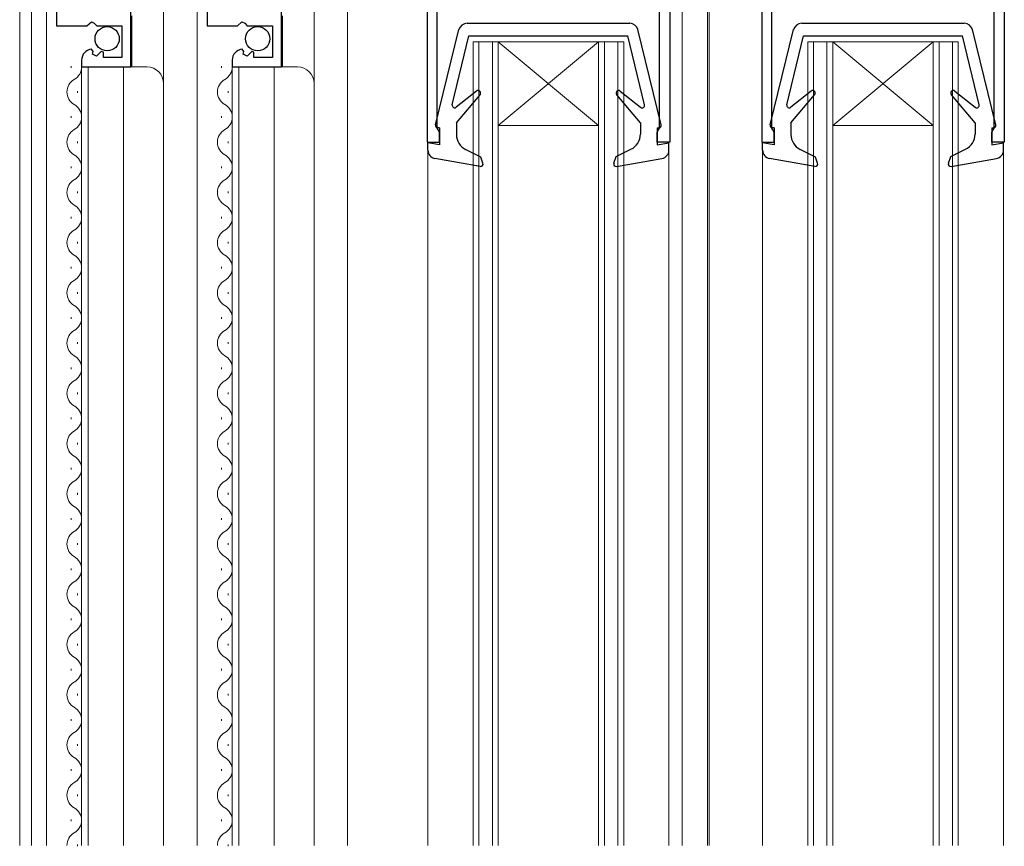
# Model space of a CAD drawing. Extents: x 0 to 1403, y 0 to 2150.
# Drawn here: x 355 to 473, y 1277 to 1376 of the extents above; entities that cross this region are included whole.
import ezdxf

# ---------------------------------------------------------------- set-up
doc = ezdxf.new("R2010")
doc.units = 0
for name, color, linetype, lineweight in [('YKK_11', 7, 'CONTINUOUS', 30), ('YKK_12', 2, 'CONTINUOUS', 13), ('YKK_13', 4, 'CONTINUOUS', 30)]:
    doc.layers.add(name, color=color, linetype=linetype, lineweight=lineweight)

msp = doc.modelspace()

# ---------------------------------------------------------------- linework, layer by layer
at = {"layer": 'YKK_11', "linetype": 'ByBlock', "lineweight": -2, "ltscale": 0.5}
for p, q in [((359.7875233031835, 1414.48301035939), (359.7875233194062, 1374.93300335939)), ((377.7875233031834, 1414.48301035939), (377.7875233194061, 1374.93300335939)), ((404.0850801143018, 1413.033006070259), (404.0850801143018, 1361.033006070259)), ((433.0850801143018, 1413.033006070259), (433.0850801143018, 1361.033006070259)), ((444.0850801143018, 1413.033006070259), (444.0850801143018, 1361.033006070259)), ((473.0850801143018, 1413.033006070259), (473.0850801143018, 1361.033006070259)), ((431.8850801143018, 1362.691264070259), (431.8850801143018, 1386.333006070259)), ((471.8850801143018, 1362.691264070259), (471.8850801143018, 1386.333006070259)), ((405.2850801143017, 1362.691264070259), (405.2850801143017, 1380.533006070259)), ((445.2850801143018, 1362.691264070259), (445.2850801143018, 1380.533006070259)), ((368.6875193214161, 1370.033003363041), (368.6875193187089, 1376.633003363041)), ((386.6875193214159, 1370.033003363041), (386.6875193187088, 1376.633003363041)), ((359.7875233194062, 1374.93300335939), (363.4188510916496, 1374.93300336088)), ((363.4188510916496, 1374.93300336088), (363.9589633192203, 1375.386212361101)), ((363.9589633192203, 1375.386212361101), (364.2875213192831, 1375.233003361236)), ((364.2875213192831, 1375.233003361236), (364.5875213194062, 1374.933003361359)), ((364.5875213194062, 1374.933003361359), (367.5875233194062, 1374.933003362589)), ((367.5875233194062, 1374.933003362589), (367.5875233209648, 1371.13301236259)), ((377.7875233194061, 1374.93300335939), (381.4188510916495, 1374.93300336088)), ((381.4188510916495, 1374.93300336088), (381.9589633192202, 1375.386212361101)), ((381.9589633192202, 1375.386212361101), (382.287521319283, 1375.233003361236)), ((382.287521319283, 1375.233003361236), (382.5875213194061, 1374.933003361359)), ((382.5875213194061, 1374.933003361359), (385.5875233194061, 1374.933003362589)), ((385.5875233194061, 1374.933003362589), (385.5875233209648, 1371.13301236259)), ((364.180702320658, 1371.881239361192), (363.969335320555, 1372.132174361105)), ((364.0952380474536, 1371.562281990252), (364.180702320658, 1371.881239361192)), ((364.5635682162153, 1371.291892256665), (364.0952380474536, 1371.562281990252)), ((365.1405947584569, 1371.86891879938), (364.5635682162153, 1371.291892256665)), ((365.3875173207051, 1371.76664027628), (365.1405947584569, 1371.86891879938)), ((365.3875173209649, 1371.133012361687), (365.3875173207051, 1371.76664027628)), ((382.1807023206579, 1371.881239361192), (381.9693353205549, 1372.132174361105)), ((382.0952380474536, 1371.562281990252), (382.1807023206579, 1371.881239361192)), ((382.5635682162152, 1371.291892256665), (382.0952380474536, 1371.562281990252)), ((383.1405947584566, 1371.86891879938), (382.5635682162152, 1371.291892256665)), ((383.3875173207049, 1371.76664027628), (383.1405947584566, 1371.86891879938)), ((383.3875173209648, 1371.133012361687), (383.3875173207049, 1371.76664027628)), ((362.7875173210861, 1370.837557360621), (362.7875173214161, 1370.033003360621)), ((362.7875173214161, 1370.033003360621), (368.6875193214161, 1370.033003363041)), ((367.5875233209648, 1371.13301236259), (365.3875173209649, 1371.133012361687)), ((380.7875173210859, 1370.837557360621), (380.787517321416, 1370.033003360621)), ((380.787517321416, 1370.033003360621), (386.6875193214159, 1370.033003363041)), ((385.5875233209648, 1371.13301236259), (383.3875173209648, 1371.133012361687)), ((405.4050801143018, 1362.507961070259), (405.2850801143017, 1362.691264070259)), ((405.5850801143018, 1362.233006070259), (405.4050801143018, 1362.507961070259)), ((405.5850801143018, 1361.033006070259), (405.5850801143018, 1362.233006070259)), ((431.5850801143018, 1362.233006070259), (431.7650801143018, 1362.507961070259)), ((431.5850801143018, 1361.033006070259), (431.5850801143018, 1362.233006070259)), ((431.7650801143018, 1362.507961070259), (431.8850801143018, 1362.691264070259)), ((445.4050801143018, 1362.507961070259), (445.2850801143018, 1362.691264070259)), ((445.5850801143018, 1362.233006070259), (445.4050801143018, 1362.507961070259)), ((445.5850801143018, 1361.033006070259), (445.5850801143018, 1362.233006070259)), ((471.5850801143018, 1362.233006070259), (471.7650801143018, 1362.507961070259)), ((471.5850801143018, 1361.033006070259), (471.5850801143018, 1362.233006070259)), ((471.7650801143018, 1362.507961070259), (471.8850801143018, 1362.691264070259)), ((404.0850801143018, 1361.033006070259), (405.5850801143018, 1361.033006070259)), ((433.0850801143018, 1361.033006070259), (431.5850801143018, 1361.033006070259)), ((444.0850801143018, 1361.033006070259), (445.5850801143018, 1361.033006070259)), ((473.0850801143018, 1361.033006070259), (471.5850801143018, 1361.033006070259))]:
    msp.add_line(p, q, dxfattribs=at)
for centre in [(364.0875169340134, 1370.837557776996), (382.0875169340133, 1370.837557776996)]:
    msp.add_arc(centre, 1.299999612927424, 95.21590106734864, 180.0000183511863, dxfattribs=at)
at = {"layer": 'YKK_12'}
for p, q in [((355.3850801243607, 1456.533192365509), (355.3850801243607, 1277.03300608026)), ((356.7850801243611, 1431.033006080259), (356.7850801243611, 1277.03300608026)), ((358.585477690801, 1277.033006080259), (358.585477690801, 1415.034571847555)), ((372.5854717698084, 1415.034571847555), (372.5854717698084, 1367.845321820871)), ((376.585477690801, 1277.03300608026), (376.585477690801, 1415.034571847556)), ((390.5854717698086, 1415.034571847556), (390.5854717698086, 1367.845321820871)), ((394.5857827240597, 1277.03300608026), (394.5857827240597, 1413.033006080259)), ((434.5857827240596, 1277.033006080259), (434.5857827240596, 1413.033006080259)), ((437.5884719617505, 1277.033006080259), (437.5884719617505, 1413.033006080259)), ((437.7888179617504, 1277.033006080259), (437.7888179617504, 1413.033006080259)), ((368.7875193482409, 1376.133002889344), (368.7875193482409, 1370.033002889343)), ((386.7875193482411, 1376.133002889344), (386.7875193482411, 1370.033002889343)), ((409.585080124302, 1277.033006080259), (409.5850801243021, 1373.033006080259)), ((409.5850801243021, 1373.033006080259), (412.5850801243021, 1373.033006080259)), ((410.2850801243022, 1277.033006080259), (410.2850801243022, 1373.033006080259)), ((411.8850801243021, 1373.033006080259), (411.8850801243021, 1277.033006080259)), ((412.5850801243021, 1373.033006080259), (412.5850801243021, 1277.033006080259)), ((412.5850801243021, 1373.033006080259), (424.5850801243022, 1373.033006080259)), ((412.5850801243021, 1373.033006080259), (424.5850801243022, 1363.033006080259)), ((424.5850801243022, 1373.033006080259), (412.5850801243021, 1363.033006080259)), ((424.5850801243022, 1277.03300608026), (424.5850801243022, 1373.033006080259)), ((424.5850801243022, 1373.033006080259), (427.5850801243022, 1373.033006080259)), ((425.2850801243022, 1277.03300608026), (425.2850801243022, 1373.033006080259)), ((426.8850801243021, 1373.033006080259), (426.8850801243021, 1277.03300608026)), ((427.5850801243022, 1373.033006080259), (427.5850801243022, 1277.03300608026)), ((449.5850801243022, 1277.033006080259), (449.5850801243022, 1373.033006080259)), ((449.5850801243022, 1373.033006080259), (452.5850801243022, 1373.033006080259)), ((450.285080124302, 1277.033006080259), (450.2850801243022, 1373.033006080259)), ((451.8850801243021, 1373.033006080259), (451.8850801243019, 1277.033006080259)), ((452.5850801243022, 1373.033006080259), (452.585080124302, 1277.033006080259)), ((452.5850801243022, 1373.033006080259), (464.5850801243021, 1373.033006080259)), ((452.5850801243022, 1373.033006080259), (464.5850801243021, 1363.033006080259)), ((464.5850801243021, 1373.033006080259), (452.5850801243022, 1363.033006080259)), ((464.5850801243021, 1277.03300608026), (464.5850801243021, 1373.033006080259)), ((464.5850801243021, 1373.033006080259), (467.5850801243021, 1373.033006080259)), ((465.2850801243022, 1277.03300608026), (465.2850801243022, 1373.033006080259)), ((466.8850801243021, 1373.033006080259), (466.8850801243021, 1277.03300608026)), ((467.5850801243021, 1373.033006080259), (467.5850801243021, 1277.03300608026)), ((361.5276402802875, 1370.127001071292), (361.5276402802875, 1369.927001071292)), ((362.7875168173586, 1370.033002889341), (370.5875168173396, 1370.033002889343)), ((362.7875168173586, 1370.033002889341), (362.7875168173586, 1277.03300608026)), ((363.5875122397216, 1370.033002889341), (363.5875122397217, 1277.03300608026)), ((367.7854770005907, 1370.033002889342), (367.785477000591, 1277.03300608026)), ((379.5276402802875, 1370.127001071292), (379.5276402802875, 1369.927001071292)), ((380.7875168173585, 1370.033002889341), (388.5875168173399, 1370.033002889343)), ((380.7875168173585, 1370.033002889341), (380.7875168173585, 1277.033006080259)), ((381.5875122397216, 1370.033002889341), (381.5875122397217, 1277.033006080259)), ((385.7854770005907, 1370.033002889343), (385.7854770005909, 1277.033006080259)), ((372.5854717698084, 1368.033002889343), (372.5854717698086, 1277.03300608026)), ((390.5854717698086, 1368.033002889343), (390.5854717698085, 1277.03300608026)), ((362.2875259726371, 1367.126937194272), (362.2875259726371, 1366.926937194272)), ((380.2875259726371, 1367.126937194272), (380.2875259726371, 1366.926937194272)), ((361.5275259726371, 1364.126937194272), (361.5275259726371, 1363.926937194271)), ((379.5275259726371, 1364.126937194272), (379.5275259726371, 1363.926937194272)), ((412.5850801243021, 1363.033006080259), (424.5850801243022, 1363.033006080259)), ((452.5850801243022, 1363.033006080259), (464.5850801243021, 1363.033006080259)), ((362.2875259726371, 1361.126937194272), (362.2875259726371, 1360.926937194271)), ((380.2875259726371, 1361.126937194272), (380.2875259726371, 1360.926937194272)), ((404.1857822996353, 1361.033006080259), (404.1857822996353, 1277.03300608026)), ((432.9857846655962, 1361.033006080259), (432.9857846655962, 1277.03300608026)), ((444.1857178209387, 1361.033006080259), (444.1857178209387, 1277.03300608026)), ((472.9857201868996, 1361.033006080259), (472.9857201868996, 1277.03300608026)), ((361.5275259726371, 1358.126937194272), (361.5275259726371, 1357.926937194271)), ((379.5275259726371, 1358.126937194272), (379.5275259726371, 1357.926937194272)), ((362.2875259726371, 1355.126937194272), (362.2875259726371, 1354.926937194272)), ((380.2875259726371, 1355.126937194272), (380.2875259726371, 1354.926937194272)), ((361.5275259726371, 1352.126937194271), (361.5275259726371, 1351.926937194271)), ((379.5275259726371, 1352.126937194272), (379.5275259726371, 1351.926937194272)), ((362.2875259726371, 1349.126937194272), (362.2875259726371, 1348.926937194272)), ((380.2875259726371, 1349.126937194272), (380.2875259726371, 1348.926937194272)), ((361.5275259726371, 1346.126937194272), (361.5275259726371, 1345.926937194272)), ((379.5275259726371, 1346.126937194272), (379.5275259726371, 1345.926937194272)), ((362.2874688242879, 1343.126905251677), (362.2874688242879, 1342.926905251677)), ((380.2874688242879, 1343.126905251677), (380.2874688242879, 1342.926905251677)), ((361.5274688242879, 1340.126905251677), (361.5274688242879, 1339.926905251677)), ((379.5274688242879, 1340.126905251677), (379.5274688242879, 1339.926905251677)), ((362.2874688242879, 1337.126905251677), (362.2874688242879, 1336.926905251677)), ((380.2874688242879, 1337.126905251677), (380.2874688242879, 1336.926905251677)), ((361.5274688242879, 1334.126905251677), (361.5274688242879, 1333.926905251677)), ((379.5274688242879, 1334.126905251677), (379.5274688242879, 1333.926905251677)), ((362.2874688242879, 1331.126905251677), (362.2874688242879, 1330.926905251677)), ((380.2874688242879, 1331.126905251677), (380.2874688242879, 1330.926905251677)), ((361.5274688242879, 1328.126905251677), (361.5274688242879, 1327.926905251677)), ((379.5274688242879, 1328.126905251677), (379.5274688242879, 1327.926905251677)), ((362.2874688242879, 1325.126905251677), (362.2874688242879, 1324.926905251677)), ((380.2874688242879, 1325.126905251677), (380.2874688242879, 1324.926905251677)), ((361.5274688242879, 1322.126905251677), (361.5274688242879, 1321.926905251677)), ((361.5274688291553, 1322.126905242966), (361.5274688291553, 1321.926905242966)), ((379.5274688242879, 1322.126905251677), (379.5274688242879, 1321.926905251677)), ((379.5274688291553, 1322.126905242966), (379.5274688291553, 1321.926905242966)), ((362.2874688291553, 1319.126905242966), (362.2874688291553, 1318.926905242966)), ((380.2874688291553, 1319.126905242966), (380.2874688291553, 1318.926905242966)), ((361.5274688291553, 1316.126905242966), (361.5274688291553, 1315.926905242966)), ((379.5274688291553, 1316.126905242966), (379.5274688291553, 1315.926905242966)), ((362.2874116808061, 1313.126873300371), (362.2874116808061, 1312.926873300371)), ((380.2874116808063, 1313.126873300371), (380.2874116808063, 1312.926873300371)), ((361.5274116808062, 1310.126873300371), (361.5274116808062, 1309.926873300371)), ((379.5274116808063, 1310.126873300371), (379.5274116808063, 1309.926873300371)), ((362.2874116808061, 1307.126873300371), (362.2874116808061, 1306.926873300371)), ((380.2874116808063, 1307.126873300371), (380.2874116808063, 1306.926873300371)), ((361.5274116808062, 1304.126873300371), (361.5274116808062, 1303.926873300371)), ((379.5274116808063, 1304.126873300371), (379.5274116808063, 1303.926873300371)), ((362.2874116808061, 1301.126873300371), (362.2874116808061, 1300.926873300371)), ((380.2874116808063, 1301.126873300371), (380.2874116808063, 1300.926873300371)), ((361.5274116808062, 1298.126873300371), (361.5274116808062, 1297.926873300371)), ((379.5274116808063, 1298.126873300371), (379.5274116808063, 1297.926873300371)), ((362.2874116808061, 1295.126873300371), (362.2874116808061, 1294.926873300371)), ((380.2874116808063, 1295.126873300371), (380.2874116808063, 1294.926873300371)), ((361.5274116808062, 1292.126873300371), (361.5274116808062, 1291.926873300371)), ((361.5275259933241, 1292.12693716868), (361.5275259933241, 1291.92693716868)), ((379.5274116808063, 1292.126873300371), (379.5274116808063, 1291.926873300371)), ((379.527525993324, 1292.12693716868), (379.527525993324, 1291.92693716868)), ((362.287525993324, 1289.12693716868), (362.287525993324, 1288.92693716868)), ((380.2875259933242, 1289.12693716868), (380.2875259933242, 1288.92693716868)), ((361.5275259933241, 1286.12693716868), (361.5275259933241, 1285.92693716868)), ((379.527525993324, 1286.12693716868), (379.527525993324, 1285.92693716868)), ((362.287525993324, 1283.12693716868), (362.287525993324, 1282.92693716868)), ((380.2875259933242, 1283.12693716868), (380.2875259933242, 1282.92693716868)), ((361.5275259933241, 1280.12693716868), (361.5275259933241, 1279.92693716868)), ((379.527525993324, 1280.12693716868), (379.527525993324, 1279.92693716868)), ((362.2876403058422, 1277.127001036989), (362.2876403058422, 1276.927001036989)), ((380.287640305842, 1277.127001036989), (380.287640305842, 1276.927001036989))]:
    msp.add_line(p, q, dxfattribs=at)
for centre, radius, start, end in [((361.0693402802875, 1370.027001071292), 1.718355868264779, 299.1993694323903, 0.8277759318537666), ((370.5875168173401, 1368.033002889343), 2, 0, 90), ((379.0693402802875, 1370.027001071292), 1.718355868264779, 299.1993694323903, 0.8277759318537666), ((388.5875168173403, 1368.033002889343), 2, 0, 90), ((362.7455259726371, 1367.026937194272), 1.718209533206016, 119.1906367852318, 240.8093632147681), ((380.7455259726371, 1367.026937194272), 1.718209533206016, 119.1906367852318, 240.8093632147681), ((361.0692259726371, 1364.026937194272), 1.718355868264779, 299.1993694323903, 60.80063056760974), ((379.0692259726371, 1364.026937194272), 1.718355868264779, 299.1993694323903, 60.80063056760974), ((362.7455259726371, 1361.026937194272), 1.718209533206016, 119.1906367852318, 240.8093632147681), ((380.7455259726371, 1361.026937194272), 1.718209533206016, 119.1906367852318, 240.8093632147681), ((361.0692259726371, 1358.026937194272), 1.718355868264779, 299.1993694323903, 60.80063056760974), ((379.0692259726371, 1358.026937194272), 1.718355868264779, 299.1993694323903, 60.80063056760974), ((362.7455259726371, 1355.026937194272), 1.718209533206016, 119.1906367852318, 240.8093632147681), ((380.7455259726371, 1355.026937194272), 1.718209533206016, 119.1906367852318, 240.8093632147681), ((361.0692259726371, 1352.026937194272), 1.718355868264779, 299.1993694323903, 60.80063056760974), ((379.0692259726371, 1352.026937194272), 1.718355868264779, 299.1993694323903, 60.80063056760974), ((362.7455259726371, 1349.026937194272), 1.718209533206016, 119.1906367852318, 240.8093632147681), ((380.7455259726371, 1349.026937194272), 1.718209533206016, 119.1906367852318, 240.8093632147681), ((361.0692259726371, 1346.026937194272), 1.718355868264779, 299.1993694323903, 60.80063056760974), ((379.0692259726371, 1346.026937194272), 1.718355868264779, 299.1993694323903, 60.80063056760974), ((362.7454688242878, 1343.026905251677), 1.718209533206016, 119.1906367852318, 240.8093632147681), ((380.745468824288, 1343.026905251677), 1.718209533206016, 119.1906367852318, 240.8093632147681), ((361.0691688242879, 1340.026905251677), 1.718355868264779, 299.1993694323903, 60.80063056760974), ((379.0691688242879, 1340.026905251677), 1.718355868264779, 299.1993694323903, 60.80063056760974), ((362.7454688242878, 1337.026905251677), 1.718209533206016, 119.1906367852318, 240.8093632147681), ((380.745468824288, 1337.026905251677), 1.718209533206016, 119.1906367852318, 240.8093632147681), ((361.0691688242879, 1334.026905251677), 1.718355868264779, 299.1993694323903, 60.80063056760974), ((379.0691688242879, 1334.026905251677), 1.718355868264779, 299.1993694323903, 60.80063056760974), ((362.7454688242878, 1331.026905251677), 1.718209533206016, 119.1906367852318, 240.8093632147681), ((380.745468824288, 1331.026905251677), 1.718209533206016, 119.1906367852318, 240.8093632147681), ((361.0691688242879, 1328.026905251677), 1.718355868264779, 299.1993694323903, 60.80063056760974), ((379.0691688242879, 1328.026905251677), 1.718355868264779, 299.1993694323903, 60.80063056760974), ((362.7454688242878, 1325.026905251677), 1.718209533206016, 119.1906367852318, 240.8093632147681), ((380.745468824288, 1325.026905251677), 1.718209533206016, 119.1906367852318, 240.8093632147681), ((361.0691688242879, 1322.026905251677), 1.718355868264779, 299.1993694323903, 60.80063056760974), ((379.0691688242879, 1322.026905251677), 1.718355868264779, 299.1993694323903, 60.80063056760974), ((362.7454688291554, 1319.026905242966), 1.718209533206016, 119.1906367852318, 240.8093632147681), ((380.7454688291554, 1319.026905242966), 1.718209533206016, 119.1906367852318, 240.8093632147681), ((361.0691688291553, 1316.026905242966), 1.718355868264779, 299.1993694323903, 60.80063056760974), ((379.0691688291553, 1316.026905242966), 1.718355868264779, 299.1993694323903, 60.80063056760974), ((362.7454116808061, 1313.026873300371), 1.718209533206016, 119.1906367852318, 240.8093632147681), ((380.7454116808061, 1313.026873300371), 1.718209533206016, 119.1906367852318, 240.8093632147681), ((361.0691116808061, 1310.026873300371), 1.718355868264779, 299.1993694323903, 60.80063056760974), ((379.0691116808063, 1310.026873300371), 1.718355868264779, 299.1993694323903, 60.80063056760974), ((362.7454116808061, 1307.026873300371), 1.718209533206016, 119.1906367852318, 240.8093632147681), ((380.7454116808061, 1307.026873300371), 1.718209533206016, 119.1906367852318, 240.8093632147681), ((361.0691116808061, 1304.026873300371), 1.718355868264779, 299.1993694323903, 60.80063056760974), ((379.0691116808063, 1304.026873300371), 1.718355868264779, 299.1993694323903, 60.80063056760974), ((362.7454116808061, 1301.026873300371), 1.718209533206016, 119.1906367852318, 240.8093632147681), ((380.7454116808061, 1301.026873300371), 1.718209533206016, 119.1906367852318, 240.8093632147681), ((361.0691116808061, 1298.026873300371), 1.718355868264779, 299.1993694323903, 60.80063056760974), ((379.0691116808063, 1298.026873300371), 1.718355868264779, 299.1993694323903, 60.80063056760974), ((362.7454116808061, 1295.026873300371), 1.718209533206016, 119.1906367852318, 240.8093632147681), ((380.7454116808061, 1295.026873300371), 1.718209533206016, 119.1906367852318, 240.8093632147681), ((361.0691116808061, 1292.026873300371), 1.718355868264779, 299.1993694323903, 60.80063056760974), ((379.0691116808063, 1292.026873300371), 1.718355868264779, 299.1993694323903, 60.80063056760974), ((362.7455259933241, 1289.02693716868), 1.718209533206016, 119.1906367852318, 240.8093632147681), ((380.7455259933241, 1289.02693716868), 1.718209533206016, 119.1906367852318, 240.8093632147681), ((361.069225993324, 1286.02693716868), 1.718355868264779, 299.1993694323903, 60.80063056760974), ((379.0692259933242, 1286.02693716868), 1.718355868264779, 299.1993694323903, 60.80063056760974), ((362.7455259933241, 1283.02693716868), 1.718209533206016, 119.1906367852318, 240.8093632147681), ((380.7455259933241, 1283.02693716868), 1.718209533206016, 119.1906367852318, 240.8093632147681), ((361.069225993324, 1280.02693716868), 1.718355868264779, 299.1993694323903, 60.80063056760974), ((379.0692259933242, 1280.02693716868), 1.718355868264779, 299.1993694323903, 60.80063056760974), ((362.7456403058421, 1277.027001036989), 1.718209533206016, 119.1906367852318, 179.799754145812), ((380.7456403058422, 1277.027001036989), 1.718209533206016, 119.1906367852318, 179.799754145812)]:
    msp.add_arc(centre, radius, start, end, dxfattribs=at)
at = {"layer": 'YKK_13'}
for p, q in [((408.869111776179, 1375.233236178383), (428.302456169038, 1375.23322635362)), ((448.8687608657488, 1375.233190207797), (468.3021052586078, 1375.233180383034)), ((405.0945106410023, 1363.105063414807), (407.8982056745375, 1374.47269875062)), ((407.0942006129354, 1365.503790680812), (409.0857834826189, 1373.733236068842)), ((409.0857834826189, 1373.733236068842), (428.0857834826189, 1373.733226463161)), ((430.0773663334722, 1365.503790758621), (428.0857834826189, 1373.733226463161)), ((432.0770563096147, 1363.105063474087), (429.273361210819, 1374.472689123458)), ((445.0941597305721, 1363.105017444221), (447.8978547641073, 1374.472652780033)), ((447.0938497025052, 1365.503744710226), (449.0854325721888, 1373.733190098256)), ((449.0854325721888, 1373.733190098256), (468.0854325721887, 1373.733180492575)), ((470.077015423042, 1365.503744788035), (468.0854325721887, 1373.733180492575)), ((472.0767053991846, 1363.105017503501), (469.2730103003888, 1374.472643152872)), ((409.9987492531537, 1367.133066803633), (407.5728177120842, 1365.19866602277)), ((407.5857821681571, 1363.333225704816), (410.4155969130452, 1366.705671055977)), ((429.5857847970807, 1363.333225704816), (426.7559700521925, 1366.705671055977)), ((427.1728177120841, 1367.133066803633), (429.5987492531538, 1365.19866602277)), ((449.9983983427235, 1367.133020833046), (447.572466801654, 1365.198620052184)), ((447.5854312577269, 1363.33317973423), (450.4152460026151, 1366.705625085391)), ((469.5854338866507, 1363.33317973423), (466.7556191417624, 1366.705625085391)), ((467.172466801654, 1367.133020833046), (469.5983983427237, 1365.198620052184)), ((407.5857821681571, 1363.333225704816), (407.5857828645147, 1361.955832920388)), ((429.5857847970807, 1363.333225704816), (429.5857841164803, 1361.987000615743)), ((447.5854312577269, 1363.33317973423), (447.5854319540846, 1361.955786949802)), ((469.5854338866505, 1363.33317973423), (469.5854332060502, 1361.986954645157)), ((405.5857816120314, 1362.733240174928), (405.3857824714869, 1362.733240073816)), ((405.5850795651143, 1362.733224693692), (405.5850805762385, 1360.733224693692)), ((431.5857844937433, 1362.733224693692), (431.5857834826188, 1360.733224693692)), ((431.5857844937433, 1362.733224693692), (431.7857844937426, 1362.73322459258)), ((445.5854307016012, 1362.733194204342), (445.3854315610568, 1362.73319410323)), ((445.5854315610646, 1362.733178723106), (445.5854325721888, 1360.733178723106)), ((471.584728687539, 1362.733178723106), (471.5847276764146, 1360.733178723106)), ((471.5854335833131, 1362.733178723106), (471.7854335833127, 1362.733178621994)), ((404.1857822996352, 1360.07316207284), (404.1857818648203, 1360.933223985905)), ((405.5857834826189, 1360.733224693692), (404.1857818648203, 1360.933223985905)), ((431.5857834826188, 1360.733224693692), (432.9857851004175, 1360.933223985905)), ((432.985784665596, 1360.073148356093), (432.9857851004175, 1360.933223985905)), ((444.185431389205, 1360.073116102254), (444.1854309543904, 1360.933178015319)), ((445.5854325721888, 1360.733178723106), (444.1854309543901, 1360.933178015319)), ((471.5854325721887, 1360.733178723106), (472.9854341899874, 1360.933178015319)), ((472.9854337551658, 1360.073102385507), (472.9854341899874, 1360.933178015319)), ((410.5138613956199, 1359.233235346858), (408.6739086829824, 1360.175809921266)), ((426.6941026539293, 1359.333227166741), (428.457308545724, 1360.186877972994)), ((450.5135104851898, 1359.233189376272), (448.6735577725522, 1360.17576395068)), ((466.6937517434993, 1359.333181196155), (468.4569576352938, 1360.186832002408)), ((410.4339759318686, 1358.137742793969), (405.0130865878405, 1359.088187354791)), ((410.767692379769, 1358.535841546572), (410.5138613956199, 1359.233235346858)), ((426.4038745854648, 1358.535833356467), (426.6941026539293, 1359.333227166741)), ((426.7375907410925, 1358.13773455262), (432.1584794031486, 1359.088173467231)), ((450.4336250214386, 1358.137696823383), (445.0127356774104, 1359.088141384205)), ((450.7673414693389, 1358.535795575986), (450.5135104851898, 1359.233189376272)), ((466.4035236750347, 1358.535787385881), (466.6937517434993, 1359.333181196155)), ((466.7372398306623, 1358.137688582034), (472.1581284927187, 1359.088127496645))]:
    msp.add_line(p, q, dxfattribs=at)
for centre in [(365.8375326691224, 1373.383012637622), (383.8375326691232, 1373.383012637621)]:
    msp.add_circle(centre, 1.45, dxfattribs=at)
for centre, radius, start, end in [((408.8691112706168, 1374.233236178383), 1, 90, 166.145176878014), ((428.3024556634758, 1374.23322635362), 1, 13.85483478299365, 90), ((448.8687603601866, 1374.233190207797), 1, 90, 166.145176878014), ((468.3021047530457, 1374.233180383034), 1, 13.85483478299365, 90), ((410.185783482619, 1366.898507222698), 0.3, 320.000028966583, 128.568323570649), ((426.985783482619, 1366.898507222698), 0.3, 51.43167642935104, 219.9999710334302), ((450.1854325721889, 1366.898461252112), 0.3, 320.000028966583, 128.568323570649), ((466.9854325721888, 1366.898461252112), 0.3, 51.43167642935104, 219.9999710334302), ((407.3857834826188, 1365.433225603705), 0.3, 166.3955899764993, 308.5683235706301), ((429.7857834826189, 1365.433225603705), 0.3, 231.4316764293574, 13.60442531288832), ((447.3854325721888, 1365.433179633119), 0.3, 166.3955899764993, 308.5683235706301), ((469.7854325721888, 1365.433179633119), 0.3, 231.4316764293574, 13.60442531288832), ((405.385782319826, 1363.033224643136), 0.3, 166.145176878014, 270), ((431.7857846454118, 1363.033224643136), 0.3, 270, 13.85483478299365), ((445.3854314093961, 1363.03317867255), 0.3, 166.145176878014, 270), ((471.7854337349816, 1363.03317867255), 0.3, 270, 13.85483478299365), ((409.5857828645144, 1361.955833931513), 2, 180.0000289665664, 242.8747554795098), ((427.5857841164805, 1361.987001626867), 2, 295.8338046981479, 359.9999710334206), ((449.5854319540844, 1361.955787960926), 2, 180.0000289665664, 242.8747554795098), ((467.5854332060503, 1361.986955656281), 2, 295.8338046981479, 359.9999710334206), ((405.185782299635, 1360.073162578402), 1, 180.0000289665664, 260.0554094243076), ((431.985784665596, 1360.073148861655), 1, 279.9445339042751, 359.9999710334336), ((445.1854313892048, 1360.073116607816), 1, 180.0000289665664, 260.0554094243076), ((471.9854337551658, 1360.073102891069), 1, 279.9445339042751, 359.9999710334336), ((410.4857846454071, 1358.433235361052), 0.3, 260.0554094243076, 20.00002896658024), ((426.6857823198267, 1358.433227170947), 0.3, 159.9999710334197, 279.9445339042751), ((450.4854337349769, 1358.433189390466), 0.3, 260.0554094243076, 20.00002896658024), ((466.6854314093966, 1358.433181200361), 0.3, 159.9999710334197, 279.9445339042751)]:
    msp.add_arc(centre, radius, start, end, dxfattribs=at)

doc.saveas('drawing.dxf')
